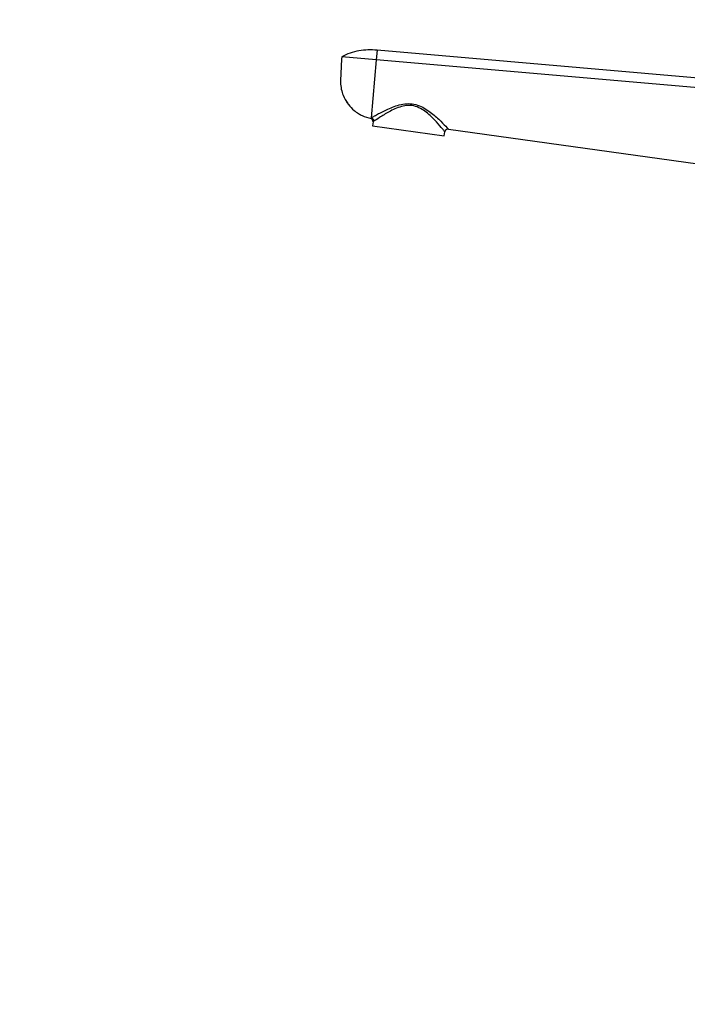
# Model space of a CAD drawing. Units: millimetres. Extents: x 0 to 1478, y 0 to 1758.
# Drawn here: x 0 to 212, y 1048 to 1360 of the extents above; entities that cross this region are included whole.
import ezdxf
from ezdxf import colors
from ezdxf.entities.mleader import LeaderData, LeaderLine
from ezdxf.math import Vec2, Vec3

# ---------------------------------------------------------------- set-up
doc = ezdxf.new("R2010")
doc.units = ezdxf.units.MM
doc.layers.add('DV7_Défaut', color=7, linetype='Continuous')
doc.layers.add('Défaut', color=7, linetype='Continuous')

# ---------------------------------------------------------------- blocks, each defined once
blk = doc.blocks.new('_DOT')
at = {"color": 0}
blk.add_line((0, 0), (-1, 0), dxfattribs=at)
at = {"color": 0, "const_width": 0.333}
blk.add_lwpolyline([(-0.1665, 0, 1), (0.1665, 0, 1)], format="xyb", close=True, dxfattribs=at)
blk = doc.blocks.new('SE6')
at = {"layer": 'DV7_Défaut', "color": 7, "linetype": 'Continuous'}
for p, q in [((113.3, 1350.31), (113.04, 1347.31)), ((230.8, 1340.03), (113.3, 1350.31)), ((113.04, 1347.31), (102.08, 1348.27)), ((113.04, 1347.31), (111.42, 1328.88)), ((230.54, 1337.03), (113.04, 1347.31)), ((111.42, 1328.88), (111.41, 1328.68)), ((112, 1327.63), (111.82, 1326.33)), ((111.82, 1326.33), (134.6, 1323.13)), ((134.6, 1323.13), (134.78, 1324.43)), ((135.91, 1325.28), (228.39, 1312.43))]:
    blk.add_line(p, q, dxfattribs=at)
for centre, radius, start, end in [((111.01, 1327.76), 1, 352, 66.8353), ((111.4, 1329.01), 1.51, 293.5519, 304.6798), ((135.77, 1324.29), 1, 82.0879, 172)]:
    blk.add_arc(centre, radius, start, end, dxfattribs=at)
blk.add_ellipse((111.29, 1327.91), major_axis=(0.526, -0.85), ratio=0.966271, start_param=0.894052, end_param=2.434493, dxfattribs=at)
blk.add_open_spline([(113.3, 1350.31), (112.34, 1350.42), (110.41, 1350.49), (107.53, 1350.18), (104.72, 1349.45), (102.94, 1348.71), (102.08, 1348.27)], degree=3, dxfattribs=at)
for points, knots in [([(102.08, 1348.27), (102.02, 1347.25), (101.92, 1345.19), (101.79, 1342.8), (101.72, 1341.43), (101.7, 1341.09), (101.67, 1340.41), (101.72, 1338.97), (102.08, 1337.29), (102.42, 1336.32), (102.53, 1336.06), (102.89, 1335.12), (103.45, 1334.11), (104.66, 1332.5), (105.77, 1331.37), (107.28, 1330.28), (109.05, 1329.33), (110.42, 1328.87), (111.41, 1328.68)], [0, 0, 0, 0, 0.126494, 0.252987, 0.294911, 0.294911, 0.294911, 0.379481, 0.471183, 0.505975, 0.505975, 0.505975, 0.629481, 0.647456, 0.752987, 0.823728, 0.876494, 1, 1, 1, 1]), ([(103.56, 1334.02), (103.66, 1333.86), (103.87, 1333.56), (104.09, 1333.29), (104.22, 1333.13)], [0, 0, 0, 0, 0.49798, 1, 1, 1, 1]), ([(111.42, 1328.88), (111.61, 1328.99), (111.89, 1329.15), (112.57, 1329.53), (112.98, 1329.76), (114.35, 1330.5), (115.49, 1331.1), (118, 1332.24), (119.37, 1332.79), (121.65, 1333.28), (122.42, 1333.38), (124.02, 1333.38), (124.8, 1333.27), (127.1, 1332.66), (128.48, 1331.86), (130.87, 1330.18), (131.92, 1329.26), (133.72, 1327.57), (134.49, 1326.78), (135.59, 1325.65), (135.91, 1325.28), (135.91, 1325.28)], [0, 0, 0, 0, 0.0625, 0.0625, 0.125, 0.125, 0.25, 0.25, 0.375, 0.375, 0.4375, 0.4375, 0.5, 0.5, 0.625, 0.625, 0.75, 0.75, 0.875, 0.875, 1, 1, 1, 1]), ([(134.78, 1324.43), (134.78, 1324.43), (134.72, 1324.52), (134.46, 1324.85), (134.27, 1325.08), (133.56, 1325.94), (132.89, 1326.74), (131.3, 1328.47), (130.37, 1329.42), (128.22, 1331.19), (126.95, 1332.05), (124.75, 1332.72), (123.99, 1332.83), (122.44, 1332.79), (121.7, 1332.66), (119.55, 1332.06), (118.27, 1331.43), (115.97, 1330.17), (114.94, 1329.52), (113.26, 1328.44), (112.6, 1328), (112.26, 1327.77)], [0, 0, 0, 0, 0.0625, 0.0625, 0.125, 0.125, 0.25, 0.25, 0.375, 0.375, 0.5, 0.5, 0.5625, 0.5625, 0.625, 0.625, 0.75, 0.75, 0.875, 0.875, 1, 1, 1, 1])]:
    blk.add_open_spline(points, degree=3, knots=knots, dxfattribs=at)

msp = doc.modelspace()

# ---------------------------------------------------------------- block references
at = {"layer": 'Défaut'}
msp.add_blockref('SE6', (0, 0), dxfattribs=at)

# ---------------------------------------------------------------- leaders
at = {"layer": 'Défaut', "color": 7, "linetype": 'Continuous'}
ml = msp.add_multileader_mtext('Standard', dxfattribs=at)
ml.set_content('{\\pxsm0.9;\\fSolid Edge ISO|b1||i0||c0|p34;\\W1.;15/02/2018\\P}', color=256)
ml.set_leader_properties()
ml.set_arrow_properties(name='DOT')
ml.build(insert=Vec2(0, 0))
ml.multileader.update_dxf_attribs({"leader_type": 0, "dogleg_length": 0, "arrow_head_size": 12})
ctx = ml.context
ctx.base_point, ctx.char_height, ctx.arrow_head_size, ctx.landing_gap_size = Vec3(1390.41, 1750.71), 12, 12, 4.2
notes = []
notes.append((ctx, [(0, (0, 0, 0), (0, 0), (1, 0), 1, [])]))
ctx.mtext.insert = Vec3(1392.41, 1756.83)
ml = msp.add_multileader_mtext('Standard', dxfattribs=at)
ml.set_content('{\\pxsm0.9;\\fArial|b1||i0||c0|p34;\\W1.;152M/US\\P}', color=256)
ml.set_leader_properties()
ml.set_arrow_properties(name='DOT')
ml.build(insert=Vec2(0, 0))
ml.multileader.update_dxf_attribs({"leader_type": 0, "dogleg_length": 0, "arrow_head_size": 12})
ctx = ml.context
ctx.base_point, ctx.char_height, ctx.arrow_head_size, ctx.landing_gap_size = Vec3(24.31, 1749.46), 12, 12, 4.2
notes.append((ctx, [(0, (0, 0, 0), (0, 0), (1, 0), 1, [])]))
ctx.mtext.insert = Vec3(26.31, 1755.57)
for ctx, leaders in notes:
    for number, flags, end, landing, length, lines in leaders:
        leader = LeaderData()
        leader.index, (leader.has_last_leader_line, leader.has_dogleg_vector, leader.attachment_direction) = number, flags
        leader.last_leader_point, leader.dogleg_vector, leader.dogleg_length = Vec3(end), Vec3(landing), length
        for number, points, colour, breaks in lines:
            line = LeaderLine()
            line.index, line.vertices, line.color, line.breaks = number, Vec3.list(points), colors.encode_raw_color(colour), breaks
            leader.lines.append(line)
        ctx.leaders.append(leader)

doc.saveas('drawing.dxf')
